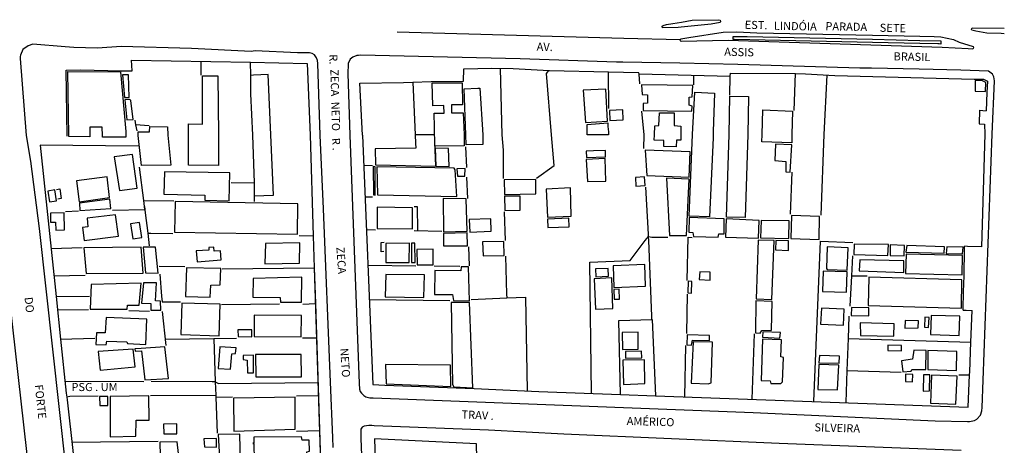
# Model space of a CAD drawing. Extents: x 183110 to 368950, y 1677054 to 3359845.
# Drawn here: x 185224 to 185528, y 1678624 to 1678756 of the extents above; entities that cross this region are included whole.
import ezdxf
from ezdxf.enums import TextEntityAlignment as Align

# ---------------------------------------------------------------- set-up
doc = ezdxf.new("R2010")
doc.units = 0
doc.header["$LTSCALE"] = 10
doc.header["$MEASUREMENT"] = 0
for name, color, linetype in [('V-CANTEIRO', 210, 'CONTINUOUS'), ('V-EDIFICACAO', 50, 'CONTINUOUS'), ('V-LOTE', 1, 'CONTINUOUS'), ('V-NOME_DOS_LOGRADOUROS', 7, 'CONTINUOUS'), ('V-QUADRA', 40, 'CONTINUOUS'), ('V-TESTADA', 63, 'CONTINUOUS')]:
    doc.layers.add(name, color=color, linetype=linetype)

msp = doc.modelspace()

# ---------------------------------------------------------------- linework, layer by layer
at = {"layer": 'V-CANTEIRO'}
msp.add_lwpolyline([(185425.53, 1678754.46), (185428.14, 1678754.92), (185431.45, 1678755.49), (185439.54, 1678755.64), (185440.11, 1678755.51), (185440.23, 1678755.14), (185440.07, 1678754.79), (185437.37, 1678754.25), (185437.36, 1678754.25), (185428.07, 1678753.31), (185427.13, 1678753.21), (185422.28, 1678753.1), (185422.2, 1678753.68), (185422.48, 1678753.89), (185423.6, 1678754.13)], close=True, dxfattribs=at)
for points in [[(185442.57, 1678749.21), (185442.57, 1678749.21), (185428.03, 1678748.9), (185427.91, 1678749.1), (185427.73, 1678749.4), (185427.93, 1678749.65), (185427.97, 1678749.7), (185430.42, 1678750.17), (185441.08, 1678751.79), (185445.28, 1678751.9), (185451.48, 1678751.62), (185487.18, 1678750.88), (185501.81, 1678750.57), (185506.14, 1678750.48), (185508.21, 1678750.31), (185512.13, 1678749.58), (185513.95, 1678748.75), (185518.23, 1678747.38), (185518.36, 1678746.94), (185518.17, 1678746.59), (185516.66, 1678746.61), (185508.63, 1678747.02), (185442.57, 1678749.21)], [(185527.84, 1678751.31), (185526.84, 1678751.34), (185522.41, 1678751.5), (185519.02, 1678752.09), (185517.86, 1678752.41), (185517.74, 1678752.67), (185517.71, 1678752.75), (185517.93, 1678753.12), (185527.84, 1678753.01)]]:
    msp.add_lwpolyline(points, dxfattribs=at)
at = {"layer": 'V-EDIFICACAO'}
for points in [[(185487.13, 1678749.6), (185501.78, 1678749.27), (185508.26, 1678749.13), (185508.22, 1678748.13), (185507.69, 1678748.14), (185507.28, 1678748.15), (185501.75, 1678748.27), (185487.1, 1678748.59), (185444.57, 1678749.51), (185444.12, 1678749.52), (185444.15, 1678750.23), (185444.16, 1678750.47), (185448.49, 1678750.45)], [(185239.02, 1678719.89), (185238.77, 1678739.66), (185254.97, 1678739.54), (185256.67, 1678721.15), (185256.67, 1678719.91), (185256.67, 1678719.35), (185249.47, 1678719.39), (185249.44, 1678719.9), (185249.33, 1678722.44), (185245.47, 1678722.47), (185245.49, 1678719.9), (185245.49, 1678719.51), (185239.02, 1678719.59), (185239.02, 1678719.89)], [(185255.63, 1678738.66), (185256.27, 1678731.61), (185257.69, 1678731.59), (185257.41, 1678738.65), (185255.63, 1678738.66)], [(185285.24, 1678719.95), (185285.29, 1678710.58), (185275.96, 1678710.7), (185275.99, 1678719.94), (185275.99, 1678723.45), (185280.35, 1678723.41), (185280.31, 1678738.29), (185285.08, 1678738.26), (185285.24, 1678719.95)], [(185345.99, 1678720.03), (185346.09, 1678717.47), (185346.15, 1678716), (185333.62, 1678715.75), (185333.69, 1678710.77), (185352.29, 1678710.37), (185352.01, 1678717.79), (185351.99, 1678719.04), (185351.97, 1678720.04), (185351.95, 1678721.04), (185351.93, 1678722.47), (185351.86, 1678726.77), (185354.9, 1678726.77), (185354.83, 1678729.11), (185351.38, 1678729), (185351.22, 1678736.11), (185355.65, 1678736.18), (185360.5, 1678736.14), (185360.61, 1678729.39), (185357.2, 1678729.3), (185357.13, 1678726.9), (185360.79, 1678726.83), (185361.04, 1678720.06), (185361.13, 1678716.65), (185352.03, 1678716.55), (185352.01, 1678717.79), (185351.99, 1678719.04), (185351.97, 1678720.04)], [(185518.86, 1678736.82), (185518.83, 1678733.57), (185522.08, 1678733.47), (185522.13, 1678736.27), (185521.11, 1678736.81), (185518.86, 1678736.82)], [(185366.8, 1678720.06), (185366.86, 1678717.05), (185361.72, 1678717.04), (185361.65, 1678720.06), (185361.12, 1678734.29), (185365.33, 1678734.52), (185365.97, 1678734.51), (185366.8, 1678720.06)], [(185397.82, 1678733.9), (185398.56, 1678723.84), (185405.34, 1678724.31), (185404.86, 1678734.2), (185397.82, 1678733.9)], [(185415.86, 1678735.56), (185416.04, 1678732.55), (185417.69, 1678732.42), (185417.73, 1678729.87), (185416.32, 1678729.73), (185416.33, 1678727.61), (185431.35, 1678727.42), (185431.45, 1678728.95), (185430.54, 1678729.26), (185430.55, 1678731.72), (185431.5, 1678731.86), (185431.69, 1678735.27), (185415.86, 1678735.56)], [(185431.59, 1678720.15), (185432.27, 1678733.21), (185438.4, 1678732.91), (185437.99, 1678721.14), (185437.96, 1678720.23), (185437.92, 1678719.14), (185436.85, 1678694.79), (185430.57, 1678694.96), (185431.59, 1678720.15)], [(185257.89, 1678731.01), (185256.31, 1678730.93), (185256.96, 1678724.75), (185258.94, 1678724.85), (185258.16, 1678730.64), (185257.89, 1678731.01)], [(185442.85, 1678720.17), (185443.15, 1678732.02), (185448.91, 1678731.95), (185448.61, 1678720.17), (185447.86, 1678694.51), (185442.08, 1678694.69), (185442.85, 1678720.17)], [(185405.92, 1678727.61), (185406.05, 1678724.54), (185410.18, 1678724.74), (185410.05, 1678727.85), (185405.92, 1678727.61)], [(185462.25, 1678720.19), (185462.2, 1678717.58), (185453.03, 1678717.87), (185453.08, 1678720.18), (185453.33, 1678727.76), (185462.5, 1678727.39), (185462.25, 1678720.19)], [(185419.83, 1678720.13), (185419.9, 1678722.88), (185421.23, 1678722.93), (185421.39, 1678726.83), (185425.94, 1678726.84), (185425.94, 1678722.93), (185427.98, 1678722.8), (185427.99, 1678720.15), (185427.98, 1678718.44), (185426.59, 1678718.48), (185426.55, 1678716.39), (185422.73, 1678716.5), (185422.76, 1678718.34), (185419.72, 1678718.4), (185419.83, 1678720.13)], [(185269.63, 1678719.93), (185270.57, 1678710.75), (185261.46, 1678710.62), (185260.49, 1678719.92), (185260.41, 1678721.05), (185263.99, 1678721.03), (185264.08, 1678722.63), (185269.46, 1678722.51), (185269.63, 1678719.93)], [(185399.08, 1678720.11), (185399.07, 1678721.1), (185399.05, 1678722.22), (185399.04, 1678723.29), (185405.39, 1678723.78), (185405.49, 1678722.61), (185405.62, 1678721.05), (185405.69, 1678720.12)], [(185352.12, 1678715.97), (185352.29, 1678710.37), (185356.43, 1678710.31), (185356.21, 1678715.9), (185352.12, 1678715.97)], [(185401.05, 1678715.17), (185398.76, 1678715.07), (185398.9, 1678713.05), (185404.71, 1678713.27), (185404.69, 1678715.28), (185401.05, 1678715.17)], [(185416.98, 1678715.39), (185417.44, 1678707.48), (185430.56, 1678706.99), (185430.85, 1678714.8), (185416.98, 1678715.39)], [(185457.19, 1678717.15), (185457, 1678712.17), (185460.4, 1678711.87), (185460.35, 1678708.65), (185461.73, 1678708.5), (185462.25, 1678717.02), (185457.19, 1678717.15)], [(185253.05, 1678713.28), (185254.63, 1678702.84), (185260.17, 1678703.63), (185258.66, 1678713.97), (185253.05, 1678713.28)], [(185398.78, 1678712.49), (185399.12, 1678705.63), (185404.87, 1678705.78), (185404.64, 1678712.72), (185398.78, 1678712.49)], [(185268.54, 1678708.65), (185268.41, 1678701.72), (185281, 1678701.47), (185281.03, 1678699.86), (185288.56, 1678699.73), (185288.72, 1678708.36), (185268.54, 1678708.65)], [(185333.01, 1678710.25), (185333.14, 1678701.59), (185333.61, 1678701.48), (185333.58, 1678710.23), (185333.01, 1678710.25)], [(185334.15, 1678710.19), (185334.28, 1678701.52), (185358.8, 1678701.02), (185358.33, 1678709.23), (185357.97, 1678709.77), (185334.15, 1678710.19)], [(185358.87, 1678709.59), (185359.06, 1678707.36), (185361.31, 1678707.33), (185361.38, 1678709.63), (185358.87, 1678709.59)], [(185241.44, 1678705.84), (185242.22, 1678699.38), (185251.64, 1678700.68), (185250.89, 1678707.06), (185241.44, 1678705.84)], [(185373.47, 1678706.14), (185373.58, 1678701.69), (185383.22, 1678701.81), (185383.17, 1678706.3), (185373.47, 1678706.14)], [(185413.93, 1678706.87), (185414.11, 1678704.26), (185416.94, 1678704.39), (185416.78, 1678707.12), (185413.93, 1678706.87)], [(185423.52, 1678706.67), (185424.5, 1678688.98), (185429.7, 1678688.94), (185430.57, 1678706.43), (185423.52, 1678706.67)], [(185232.58, 1678702.68), (185233.06, 1678699.38), (185235.25, 1678699.72), (185234.7, 1678703.05), (185232.58, 1678702.68)], [(185386.43, 1678703.34), (185386.82, 1678694.6), (185394.13, 1678694.91), (185393.95, 1678703.71), (185386.43, 1678703.34)], [(185242.29, 1678698.93), (185242.47, 1678696.7), (185252.04, 1678697.29), (185251.67, 1678700.18), (185242.29, 1678698.93)], [(185354.57, 1678700.44), (185354.75, 1678690.16), (185362.01, 1678690.27), (185361.75, 1678700.36), (185354.57, 1678700.44)], [(185373.58, 1678701.1), (185373.63, 1678696.68), (185378.4, 1678696.77), (185378.34, 1678701.17), (185373.58, 1678701.1)], [(185271.91, 1678699.45), (185271.66, 1678690.01), (185309.64, 1678689.44), (185309.78, 1678698.75), (185271.91, 1678699.45)], [(185334.21, 1678697.72), (185334.26, 1678691.12), (185345.15, 1678691.05), (185345.14, 1678697.58), (185334.21, 1678697.72)], [(185233.36, 1678695.9), (185233.39, 1678693.13), (185234.88, 1678693.11), (185235.04, 1678690.6), (185237.71, 1678690.72), (185237.57, 1678695.96), (185233.36, 1678695.9)], [(185244.68, 1678694.37), (185244.95, 1678691.7), (185243.27, 1678691.49), (185243.76, 1678687.4), (185254.4, 1678688.75), (185253.49, 1678695.4), (185244.68, 1678694.37)], [(185362.59, 1678693.93), (185362.81, 1678690.05), (185369.46, 1678690.31), (185369.36, 1678694.1), (185362.59, 1678693.93)], [(185386.77, 1678694.06), (185386.93, 1678691.44), (185393.47, 1678691.71), (185393.44, 1678694.34), (185386.77, 1678694.06)], [(185430.55, 1678694.52), (185430.47, 1678689.98), (185431.66, 1678689.93), (185431.87, 1678688.69), (185439.54, 1678688.47), (185439.74, 1678689.48), (185441.34, 1678689.54), (185441.36, 1678694.13), (185430.55, 1678694.52)], [(185441.98, 1678694.12), (185441.8, 1678688.51), (185451.99, 1678688.17), (185452.17, 1678693.64), (185441.98, 1678694.12)], [(185452.74, 1678693.63), (185452.6, 1678688.23), (185461.32, 1678688.06), (185461.39, 1678693.48), (185452.74, 1678693.63)], [(185462.1, 1678695.21), (185461.91, 1678688.01), (185470.7, 1678687.7), (185470.8, 1678694.88), (185462.1, 1678695.21)], [(185258.08, 1678692.59), (185258.78, 1678687.98), (185261.54, 1678688.41), (185260.86, 1678692.95), (185258.08, 1678692.59)], [(185354.68, 1678689.55), (185354.72, 1678685.75), (185362.12, 1678685.78), (185362.01, 1678689.78), (185354.68, 1678689.55)], [(185451.82, 1678687.59), (185451.23, 1678669.45), (185456.08, 1678669.24), (185456.74, 1678687.48), (185451.82, 1678687.59)], [(185457.28, 1678687.44), (185457.2, 1678684.57), (185461.18, 1678684.39), (185461.26, 1678687.31), (185457.28, 1678687.44)], [(185243.7, 1678685.16), (185244.4, 1678677.21), (185262.01, 1678677.39), (185261.34, 1678685.34), (185243.7, 1678685.16)], [(185262.02, 1678685.36), (185262.72, 1678677.42), (185266.63, 1678677.37), (185265.77, 1678685.4), (185262.02, 1678685.36)], [(185282.28, 1678685.29), (185282.25, 1678684.5), (185278.37, 1678684.29), (185278.68, 1678680.88), (185286.11, 1678681.45), (185285.82, 1678684.24), (185283.93, 1678684.13), (185283.76, 1678685.39), (185282.28, 1678685.29)], [(185299.77, 1678686.47), (185299.59, 1678680.23), (185310.24, 1678680.45), (185310.33, 1678686.73), (185299.77, 1678686.47)], [(185336.86, 1678686.53), (185336.9, 1678680.61), (185344.15, 1678680.65), (185344.18, 1678686.62), (185336.86, 1678686.53)], [(185344.8, 1678686.65), (185344.83, 1678680.64), (185345.93, 1678680.66), (185345.85, 1678686.65), (185344.8, 1678686.65)], [(185346.48, 1678684.66), (185346.56, 1678679.94), (185351.52, 1678679.97), (185351.5, 1678684.74), (185346.48, 1678684.66)], [(185366.78, 1678686.99), (185366.92, 1678682.67), (185373.43, 1678682.84), (185373.36, 1678687.11), (185366.78, 1678686.99)], [(185473.18, 1678685.44), (185472.97, 1678678.75), (185473.19, 1678678.47), (185479.35, 1678678.28), (185479.63, 1678685.14), (185473.18, 1678685.44)], [(185481.52, 1678686.35), (185481.42, 1678683.09), (185491.89, 1678682.85), (185492.09, 1678686.22), (185481.52, 1678686.35)], [(185492.65, 1678686.1), (185492.61, 1678682.8), (185496.89, 1678682.72), (185497.05, 1678685.91), (185492.65, 1678686.1)], [(185497.73, 1678685.92), (185497.47, 1678683.85), (185509.25, 1678683.5), (185509.4, 1678685.44), (185497.73, 1678685.92)], [(185510.06, 1678685.44), (185509.94, 1678683.47), (185514.91, 1678683.32), (185515.09, 1678685.33), (185510.06, 1678685.44)], [(185483.22, 1678681.5), (185483.06, 1678678.11), (185496.77, 1678677.51), (185496.8, 1678681.13), (185483.22, 1678681.5)], [(185497.69, 1678683.25), (185497.49, 1678683.25), (185497.35, 1678677.25), (185514.8, 1678676.78), (185514.9, 1678682.78), (185497.69, 1678683.25)], [(185275.34, 1678678.98), (185275.04, 1678670.12), (185282.62, 1678669.9), (185282.83, 1678673.63), (185285.78, 1678673.71), (185285.96, 1678678.75), (185275.34, 1678678.98)], [(185352.07, 1678678.12), (185351.89, 1678670.79), (185357.45, 1678670.78), (185357.76, 1678668.91), (185362.74, 1678668.84), (185362.38, 1678679.27), (185360.15, 1678679.26), (185360.05, 1678678.06), (185352.07, 1678678.12)], [(185401.67, 1678678.65), (185401.69, 1678676.25), (185405.64, 1678676.37), (185405.52, 1678678.82), (185401.67, 1678678.65)], [(185407.05, 1678679.6), (185407.31, 1678672.92), (185417.03, 1678673.36), (185416.82, 1678680.05), (185407.05, 1678679.6)], [(185295.91, 1678675.73), (185295.89, 1678669.96), (185304.31, 1678669.88), (185304.36, 1678668.36), (185310.87, 1678668.42), (185310.96, 1678676.07), (185295.91, 1678675.73)], [(185336.88, 1678676.97), (185336.68, 1678670.05), (185348.6, 1678669.8), (185348.85, 1678676.84), (185336.88, 1678676.97)], [(185401.25, 1678675.63), (185401.62, 1678666.18), (185406.95, 1678666.41), (185406.67, 1678675.92), (185401.25, 1678675.63)], [(185433.81, 1678677.78), (185433.67, 1678675.4), (185436.99, 1678675.23), (185437.02, 1678677.63), (185433.81, 1678677.78)], [(185471.9, 1678677.94), (185471.75, 1678671.64), (185479.11, 1678671.52), (185479.35, 1678677.71), (185471.9, 1678677.94)], [(185486.05, 1678676.14), (185485.82, 1678667.34), (185514.58, 1678666.51), (185514.73, 1678675.29), (185486.05, 1678676.14)], [(185245.94, 1678673.83), (185245.63, 1678666.23), (185257, 1678666.27), (185257.18, 1678667.43), (185260.73, 1678667.49), (185261.37, 1678674.26), (185245.94, 1678673.83)], [(185262.06, 1678674.34), (185261.43, 1678668.04), (185264.31, 1678668.02), (185264.31, 1678665.91), (185267.4, 1678665.91), (185267.35, 1678668.73), (185265.77, 1678668.84), (185266.12, 1678674.36), (185262.06, 1678674.34)], [(185407.31, 1678672.26), (185407.42, 1678669.31), (185409.02, 1678669.28), (185408.92, 1678672.44), (185407.31, 1678672.26)], [(185430.28, 1678674.85), (185430.14, 1678671.23), (185431.25, 1678671.14), (185431.41, 1678674.75), (185430.28, 1678674.85)], [(185273.97, 1678668.06), (185273.65, 1678658.35), (185285.41, 1678658.02), (185285.74, 1678667.8), (185273.97, 1678668.06)], [(185357.07, 1678668.32), (185357.47, 1678642.98), (185357.86, 1678642.19), (185363.74, 1678641.93), (185362.72, 1678668.3), (185357.07, 1678668.32)], [(185451.16, 1678668.81), (185451.01, 1678658.88), (185452.47, 1678658.84), (185452.98, 1678659.68), (185455.93, 1678659.71), (185456.18, 1678668.63), (185451.16, 1678668.81)], [(185471.42, 1678666.51), (185471.12, 1678661.56), (185478.24, 1678661.24), (185478.4, 1678666.2), (185471.42, 1678666.51)], [(185480.66, 1678666.71), (185480.57, 1678664.22), (185485.97, 1678664.12), (185486.06, 1678666.64), (185480.66, 1678666.71)], [(185250.6, 1678663.65), (185250.25, 1678658.9), (185247.55, 1678658.87), (185247.33, 1678655.33), (185250.59, 1678655.17), (185250.73, 1678656.33), (185256.94, 1678656.15), (185257.11, 1678655.59), (185262.82, 1678655.32), (185263.1, 1678663.09), (185250.6, 1678663.65)], [(185296.27, 1678664.4), (185296.26, 1678657.73), (185310.78, 1678657.66), (185310.88, 1678664.28), (185296.27, 1678664.4)], [(185503.35, 1678663.76), (185503.24, 1678660.65), (185504.41, 1678660.61), (185504.63, 1678663.7), (185503.35, 1678663.76)], [(185505.31, 1678664.31), (185505.09, 1678658.44), (185513.92, 1678658.11), (185514.1, 1678664.06), (185505.31, 1678664.31)], [(185483.29, 1678662.05), (185483.4, 1678658.07), (185493.75, 1678657.93), (185493.79, 1678661.72), (185483.29, 1678662.05)], [(185497.2, 1678662.74), (185497.16, 1678660.4), (185501.24, 1678660.42), (185501.32, 1678662.62), (185497.2, 1678662.74)], [(185291.24, 1678659.79), (185291.29, 1678657.8), (185295.56, 1678657.71), (185295.51, 1678659.85), (185291.24, 1678659.79)], [(185409.82, 1678659.05), (185409.93, 1678653.77), (185414.85, 1678653.84), (185414.76, 1678659.14), (185409.82, 1678659.05)], [(185429.97, 1678658.32), (185429.81, 1678655.2), (185431.27, 1678655.14), (185431.53, 1678656.7), (185436.83, 1678656.58), (185436.85, 1678658.05), (185429.97, 1678658.32)], [(185453.33, 1678659.2), (185453.22, 1678657.56), (185458.57, 1678657.3), (185458.75, 1678658.97), (185453.33, 1678659.2)], [(185261.39, 1678654.06), (185259.44, 1678653.99), (185259.5, 1678653.23), (185261.48, 1678653.32), (185262.54, 1678644.35), (185269.79, 1678644.84), (185268.68, 1678654.55), (185261.39, 1678654.06)], [(185285.69, 1678654.56), (185285.17, 1678647.91), (185288.92, 1678647.7), (185289.36, 1678652.38), (185290.52, 1678652.48), (185290.68, 1678654.27), (185285.69, 1678654.56)], [(185431.83, 1678656.13), (185431.21, 1678643.37), (185436.45, 1678643.18), (185437.29, 1678643.48), (185437.79, 1678655.99), (185431.83, 1678656.13)], [(185453.14, 1678656.91), (185452.74, 1678644.23), (185455.52, 1678644.06), (185455.74, 1678643.29), (185458.89, 1678643.22), (185459.35, 1678643.75), (185459.63, 1678651.33), (185458.8, 1678651.52), (185459.01, 1678656.72), (185453.14, 1678656.91)], [(185491.93, 1678655.08), (185491.89, 1678653.47), (185496.08, 1678653.37), (185496.1, 1678654.97), (185491.93, 1678655.08)], [(185248.06, 1678653.1), (185248.69, 1678647.34), (185259.51, 1678648.38), (185258.87, 1678653.89), (185248.06, 1678653.1)], [(185292.83, 1678651.94), (185292.84, 1678650.66), (185294.09, 1678650.47), (185294.16, 1678646.55), (185296.09, 1678646.53), (185296.06, 1678652), (185292.83, 1678651.94)], [(185296.66, 1678652.23), (185296.72, 1678645.31), (185310.82, 1678645.36), (185310.76, 1678652.27), (185296.66, 1678652.23)], [(185410.85, 1678653.15), (185410.9, 1678651.07), (185415.94, 1678651.14), (185415.82, 1678653.27), (185410.85, 1678653.15)], [(185470.78, 1678651.92), (185470.58, 1678649.69), (185476.82, 1678649.53), (185476.96, 1678651.7), (185470.78, 1678651.92)], [(185499.9, 1678653.61), (185499.51, 1678650.77), (185496.12, 1678650.26), (185496.52, 1678646.82), (185499.11, 1678647.08), (185499.28, 1678647.62), (185503.62, 1678647.63), (185503.68, 1678653.47), (185499.9, 1678653.61)], [(185504.22, 1678653.41), (185504.19, 1678647.58), (185513.13, 1678647.31), (185513.17, 1678653.17), (185504.22, 1678653.41)], [(185336.75, 1678649.16), (185337, 1678643.14), (185356.95, 1678642.31), (185356.83, 1678648.92), (185336.75, 1678649.16)], [(185410.11, 1678650.47), (185410.24, 1678642.94), (185416.87, 1678643.31), (185416.74, 1678650.55), (185410.11, 1678650.47)], [(185470.6, 1678649.15), (185470.32, 1678641.42), (185476.37, 1678641.3), (185476.79, 1678648.9), (185470.6, 1678649.15)], [(185497.36, 1678646.13), (185497.29, 1678643.88), (185499.54, 1678643.82), (185499.55, 1678646.07), (185497.36, 1678646.13)], [(185502.93, 1678645.93), (185502.75, 1678640.89), (185504.7, 1678641.01), (185504.89, 1678645.94), (185502.93, 1678645.93)], [(185505.41, 1678645.87), (185505.04, 1678637.2), (185512.89, 1678636.9), (185513.26, 1678645.5), (185505.41, 1678645.87)], [(185248.54, 1678639.24), (185248.59, 1678636.44), (185251.06, 1678636.43), (185251.04, 1678639.24), (185248.54, 1678639.24)], [(185251.75, 1678639.26), (185251.77, 1678626.79), (185259.76, 1678627.02), (185259.86, 1678631.89), (185263.85, 1678631.96), (185263.72, 1678639.45), (185251.75, 1678639.26)], [(185289.92, 1678638.73), (185289.93, 1678628.57), (185308.86, 1678629.15), (185308.93, 1678639.02), (185289.92, 1678638.73)], [(185268.23, 1678630.65), (185268.4, 1678627.67), (185272.41, 1678627.74), (185272.4, 1678630.76), (185268.23, 1678630.65)], [(185285.12, 1678627.53), (185285.65, 1678618.52), (185292.03, 1678618.67), (185291.81, 1678627.63), (185285.12, 1678627.53)], [(185296.11, 1678626.65), (185296.12, 1678624.9), (185295.87, 1678624.7), (185296.12, 1678624.7), (185296.28, 1678619.59), (185304.08, 1678619.67), (185304.15, 1678618.89), (185312.5, 1678618.89), (185312.48, 1678622.2), (185313.32, 1678622.31), (185313.2, 1678625.75), (185311.07, 1678625.76), (185310.91, 1678626.78), (185296.11, 1678626.65)], [(185267.09, 1678625.16), (185267.2, 1678620.92), (185268.84, 1678620.78), (185269.08, 1678611.74), (185274.04, 1678611.79), (185272.48, 1678625.24), (185267.09, 1678625.16)], [(185280.74, 1678626.22), (185280.87, 1678623.65), (185284.64, 1678623.63), (185284.6, 1678626.27), (185280.74, 1678626.22)]]:
    msp.add_lwpolyline(points, close=True, dxfattribs=at)
at = {"layer": 'V-LOTE'}
for points in [[(185410.33, 1678749.89), (185340.45, 1678751.76)], [(185427.75, 1678749.43), (185410.33, 1678749.89)], [(185258.42, 1678743.14), (185295.17, 1678742.55), (185312.58, 1678742.11)], [(185258.56, 1678739.89), (185258.42, 1678743.14)], [(185279.79, 1678742.76), (185279.83, 1678738.52)], [(185295.05, 1678742.55), (185295.08, 1678738.45)], [(185312.58, 1678742.11), (185313.52, 1678719.99)], [(185255.17, 1678739.89), (185258.56, 1678739.89)], [(185258.56, 1678739.89), (185258.57, 1678739.89)], [(185360.89, 1678736.63), (185361.01, 1678740.43)], [(185361.01, 1678740.43), (185369.63, 1678740.64), (185376.17, 1678740.54), (185385.44, 1678740.05), (185387.26, 1678739.95)], [(185372.19, 1678740.57), (185372.69, 1678720.07), (185373.1, 1678715.35), (185373.13, 1678706.58)], [(185383.42, 1678706.73), (185388.85, 1678710.62), (185388, 1678720.09), (185386.52, 1678738.98), (185387.26, 1678739.95)], [(185387.26, 1678739.95), (185387.44, 1678739.95), (185405.65, 1678739.57)], [(185405.65, 1678739.57), (185414.95, 1678739.38)], [(185405.79, 1678728.2), (185405.65, 1678739.57)], [(185415.11, 1678738.88), (185414.95, 1678739.38)], [(185443.24, 1678738.2), (185443.26, 1678739.14)], [(185443.26, 1678739.14), (185463.34, 1678738.98)], [(185296.29, 1678701.26), (185302.19, 1678701.44), (185300.6, 1678738.76), (185296.08, 1678738.51), (185295.08, 1678738.45)], [(185295.08, 1678738.45), (185295.12, 1678732.74), (185295.75, 1678719.97), (185296.29, 1678705.27)], [(185329.73, 1678720.01), (185328.92, 1678735.99), (185342.35, 1678736.26)], [(185342.35, 1678736.26), (185345.24, 1678736.38)], [(185345.24, 1678736.38), (185350.86, 1678736.6)], [(185345.24, 1678736.38), (185345.88, 1678722.47)], [(185415.11, 1678738.88), (185443.24, 1678738.2)], [(185415.36, 1678735.81), (185415.14, 1678738.79), (185415.11, 1678738.88)], [(185431.98, 1678735.53), (185432.02, 1678738.43)], [(185443.1, 1678732.37), (185443.24, 1678738.2)], [(185462.99, 1678727.59), (185463.34, 1678738.98)], [(185463.34, 1678738.98), (185466.44, 1678738.96)], [(185466.44, 1678738.96), (185475.54, 1678738.43), (185518.56, 1678737.32)], [(185473.02, 1678738.56), (185472.16, 1678720.2), (185471.16, 1678695.23)], [(185522.45, 1678733.11), (185522.22, 1678727.53)], [(185416.6, 1678715.83), (185416.64, 1678720.13), (185415.9, 1678727.34)], [(185520.2, 1678727.65), (185520.06, 1678723.44)], [(185520.2, 1678727.65), (185522.22, 1678727.53)], [(185259.39, 1678724.62), (185259.66, 1678723.15)], [(185263.84, 1678722.9), (185259.66, 1678723.15)], [(185259.66, 1678723.15), (185260, 1678721.29)], [(185345.88, 1678722.47), (185345.99, 1678720.03)], [(185520.06, 1678723.44), (185521.77, 1678723.37)], [(185521.77, 1678723.37), (185521.84, 1678720.27)], [(185313.51, 1678719.99), (185314.49, 1678688.88)], [(185329.73, 1678720.01), (185332.86, 1678642.95), (185336.63, 1678642.78)], [(185521.84, 1678720.27), (185520.79, 1678685.51)], [(185260.39, 1678716.56), (185230.21, 1678716.89)], [(185230.21, 1678716.89), (185235.11, 1678670.17)], [(185361.51, 1678716.37), (185361.76, 1678709.94)], [(185262.17, 1678699.81), (185260.9, 1678710.12)], [(185330.21, 1678710.66), (185332.74, 1678710.57)], [(185361.83, 1678707), (185362.1, 1678700.46)], [(185461.85, 1678695.61), (185462.37, 1678708.5)], [(185235.18, 1678703.23), (185236.24, 1678703.35), (185236.65, 1678700.43), (185235.66, 1678700.25)], [(185289.16, 1678705.36), (185296.29, 1678705.27)], [(185296.29, 1678705.27), (185296.29, 1678701.26)], [(185418, 1678688.63), (185417.96, 1678689.42), (185417.14, 1678703.89)], [(185262.4, 1678697.98), (185262.17, 1678699.81)], [(185262.17, 1678699.81), (185271.41, 1678699.67)], [(185296.29, 1678701.26), (185296.29, 1678699.47)], [(185330.59, 1678700.93), (185332.83, 1678700.96)], [(185237.99, 1678696.39), (185242.01, 1678696.56)], [(185252.53, 1678696.83), (185262.52, 1678696.97), (185262.4, 1678697.98)], [(185262.4, 1678697.98), (185262.64, 1678695.98), (185263.4, 1678689.69)], [(185345.63, 1678697.97), (185346.58, 1678697.96), (185346.64, 1678690.51)], [(185373.44, 1678696.28), (185373.74, 1678687.48)], [(185330.99, 1678690.79), (185333.75, 1678690.75)], [(185345.61, 1678690.5), (185354.21, 1678690.33)], [(185263.4, 1678689.69), (185263.86, 1678685.84)], [(185263.4, 1678689.69), (185264.4, 1678689.68), (185271.19, 1678689.58)], [(185310.11, 1678689.01), (185314.49, 1678688.88)], [(185314.49, 1678688.88), (185314.8, 1678679)], [(185400.42, 1678640.15), (185399.93, 1678680.78), (185412.31, 1678681.26), (185417.01, 1678687.48), (185418, 1678688.63)], [(185419.06, 1678663.03), (185419.02, 1678664.03), (185418.05, 1678687.42), (185418, 1678688.63)], [(185418, 1678688.63), (185419.01, 1678688.43), (185423.99, 1678688.46)], [(185429.95, 1678675.04), (185430.19, 1678688.5), (185431.46, 1678688.4)], [(185233.56, 1678684.98), (185243.16, 1678685.24)], [(185336.33, 1678684.01), (185335.45, 1678683.92), (185335.47, 1678686.86), (185336.4, 1678686.91)], [(185362.72, 1678679.65), (185362.55, 1678685.46)], [(185469.04, 1678637.72), (185471.13, 1678687.28), (185481.11, 1678686.81)], [(185520.79, 1678685.51), (185516.45, 1678685.63), (185515.56, 1678685.66)], [(185373.85, 1678682.62), (185374.19, 1678670.83), (185374.22, 1678669.7)], [(185480.98, 1678682.71), (185480.66, 1678676.49)], [(185266.89, 1678679.46), (185274.87, 1678679.4)], [(185286.4, 1678678.7), (185314.8, 1678679)], [(185314.8, 1678679), (185315.15, 1678667.93)], [(185331.42, 1678679.81), (185346.12, 1678679.66)], [(185351.87, 1678679.62), (185359.76, 1678679.48)], [(185234.45, 1678676.5), (185244.06, 1678676.74)], [(185267.08, 1678677.04), (185267.68, 1678670.23), (185267.84, 1678668.48), (185268.77, 1678668.48), (185273.55, 1678668.47)], [(185480.66, 1678676.49), (185480.19, 1678667.17)], [(185480.66, 1678676.49), (185481.7, 1678676.5), (185485.5, 1678676.56)], [(185235.11, 1678670.17), (185245.39, 1678670.27)], [(185235.11, 1678670.17), (185236.5, 1678656.94)], [(185331.83, 1678669.19), (185356.69, 1678668.87)], [(185363.2, 1678669.26), (185374.22, 1678669.7)], [(185374.22, 1678669.7), (185380, 1678669.93), (185380.51, 1678640.97)], [(185429.92, 1678670.85), (185429.71, 1678658.67)], [(185286.15, 1678667.71), (185304.06, 1678667.83)], [(185311.26, 1678667.82), (185315.15, 1678667.93)], [(185315.15, 1678667.93), (185317.3, 1678599.81)], [(185245.11, 1678665.99), (185235.57, 1678665.87)], [(185257.54, 1678665.81), (185263.89, 1678665.6)], [(185267.84, 1678665.53), (185268.99, 1678655.04)], [(185479.88, 1678664.08), (185479.63, 1678657.14)], [(185515.13, 1678665.92), (185516.05, 1678665.89), (185517.89, 1678665.84)], [(185517.51, 1678656.06), (185517.89, 1678665.84)], [(185409.35, 1678639.82), (185408.88, 1678662.68), (185419.06, 1678663.03)], [(185419.06, 1678663.03), (185419.08, 1678663.03), (185420.13, 1678639.43)], [(185236.5, 1678656.94), (185247.04, 1678657.26)], [(185268.78, 1678656.97), (185283.75, 1678657.15)], [(185283.75, 1678657.15), (185290.81, 1678657.24)], [(185283.75, 1678657.15), (185284.25, 1678643.77)], [(185315.46, 1678657.24), (185311.22, 1678657.3)], [(185450.66, 1678658.61), (185449.94, 1678638.43)], [(185479.63, 1678657.14), (185479.27, 1678647.24)], [(185479.63, 1678657.14), (185517.51, 1678656.06)], [(185236.5, 1678656.94), (185238.25, 1678640.26), (185238.38, 1678639.05)], [(185429.4, 1678655), (185429.09, 1678639.14)], [(185517.15, 1678646.88), (185517.51, 1678656.06)], [(185479.27, 1678647.24), (185478.92, 1678637.36)], [(185479.27, 1678647.24), (185496.03, 1678646.75)], [(185513.82, 1678645.97), (185517.11, 1678645.9)], [(185516.72, 1678635.92), (185517.11, 1678645.9)], [(185517.11, 1678645.9), (185517.15, 1678646.88)], [(185237.86, 1678644.03), (185262.14, 1678643.86)], [(185284.25, 1678643.77), (185283.25, 1678643.78), (185264.45, 1678643.88)], [(185284.25, 1678643.77), (185284.41, 1678639.68)], [(185284.25, 1678643.77), (185285.25, 1678643.22), (185315.87, 1678643.58)], [(185248.11, 1678639.38), (185239.36, 1678639.27), (185238.38, 1678639.05)], [(185238.38, 1678639.05), (185238.47, 1678638.26), (185243.87, 1678590.34)], [(185264.2, 1678639.58), (185284.41, 1678639.68)], [(185284.41, 1678639.68), (185284.43, 1678639.03)], [(185284.43, 1678639.03), (185289.52, 1678639.19)], [(185284.43, 1678639.03), (185284.85, 1678627.91)], [(185309.35, 1678639.46), (185316, 1678639.58)], [(185364.15, 1678641.68), (185384.16, 1678640.74)], [(185384.16, 1678640.74), (185409.35, 1678639.82)], [(185409.35, 1678639.82), (185420.13, 1678639.43)], [(185420.13, 1678639.43), (185516.72, 1678635.92)], [(185309.3, 1678628.55), (185316.36, 1678628.77)], [(185239.95, 1678625.18), (185266.62, 1678625.42)], [(185364.87, 1678624.67), (185333.44, 1678626.2)], [(185333.44, 1678626.2), (185333.79, 1678613.7)], [(185365, 1678620.15), (185364.87, 1678624.67)]]:
    msp.add_lwpolyline(points, dxfattribs=at)
at = {"layer": 'V-QUADRA'}
for points in [[(185320.64, 1678623.47), (185320.52, 1678626.55), (185319.84, 1678643.65), (185317.7, 1678697.26), (185316.66, 1678720), (185315.86, 1678742.13), (185315.83, 1678743.07), (185315.53, 1678743.91), (185314.91, 1678744.8), (185314.11, 1678745.25), (185313.38, 1678745.44), (185312.49, 1678745.44), (185309.67, 1678745.43), (185296.53, 1678746.04), (185295.33, 1678745.85), (185276.92, 1678746.78), (185255.18, 1678747.35), (185247.84, 1678746.9), (185244.17, 1678746.91), (185240.54, 1678747.05), (185237.93, 1678747.25), (185227.88, 1678748.04), (185226.53, 1678747.61), (185224.88, 1678746.41), (185224.1, 1678744.69), (185224.05, 1678744.28), (185223.99, 1678743.69), (185225.88, 1678719.87), (185227.2, 1678711.93), (185229.84, 1678691.1), (185248.54, 1678522.49)], [(185320.64, 1678623.47), (185320.52, 1678626.55), (185319.84, 1678643.65), (185317.7, 1678697.26), (185316.66, 1678720), (185315.86, 1678742.13), (185315.83, 1678743.07), (185315.53, 1678743.91), (185314.91, 1678744.8), (185314.11, 1678745.25), (185313.38, 1678745.44), (185312.49, 1678745.44), (185309.67, 1678745.43), (185296.53, 1678746.04), (185295.33, 1678745.85), (185276.92, 1678746.78), (185255.18, 1678747.35), (185247.84, 1678746.9), (185244.17, 1678746.91), (185240.54, 1678747.05), (185237.93, 1678747.25), (185227.88, 1678748.04), (185226.53, 1678747.61), (185224.88, 1678746.41), (185224.1, 1678744.69), (185224.05, 1678744.28), (185223.99, 1678743.69), (185225.88, 1678719.87), (185227.2, 1678711.93), (185229.84, 1678691.1), (185248.54, 1678522.49)], [(185248.07, 1678426.52), (185218.17, 1678692.74)], [(185514.48, 1678622.58), (185458.37, 1678624.71), (185391.84, 1678627.62), (185368.56, 1678628.85), (185333.25, 1678630.23), (185332.6, 1678630.26), (185331.69, 1678630.32), (185330.23, 1678630.11), (185329.57, 1678629.73), (185329.21, 1678629.17), (185329.15, 1678628.29), (185329.23, 1678626.28), (185333.42, 1678520.33)]]:
    msp.add_lwpolyline(points, dxfattribs=at)
msp.add_lwpolyline([(185450.28, 1678634.35), (185506.49, 1678631.75), (185516.45, 1678631.54), (185517.06, 1678631.53), (185518.65, 1678631.85), (185519.38, 1678632.27), (185520.47, 1678633.48), (185520.93, 1678634.8), (185520.97, 1678635.88), (185524.08, 1678720.27), (185524.79, 1678736.71), (185524.6, 1678737.98), (185524.15, 1678738.87), (185522.95, 1678739.74), (185514.38, 1678740.1), (185501.56, 1678740.35), (185486.84, 1678740.64), (185483.28, 1678740.71), (185445.6, 1678741.82), (185427.63, 1678742.18), (185410.12, 1678742.53), (185408.09, 1678742.57), (185378.37, 1678743.52), (185329.12, 1678744.65), (185328.43, 1678744.63), (185327.99, 1678744.61), (185326.72, 1678744.12), (185325.94, 1678743.43), (185325.23, 1678742.16), (185325.23, 1678741.88), (185325.19, 1678739.06), (185325.75, 1678720.01), (185328.66, 1678643.23), (185328.73, 1678641.48), (185328.97, 1678640.84), (185329.43, 1678640.24), (185330.06, 1678639.56), (185330.71, 1678639.17), (185331.95, 1678638.84), (185332.99, 1678638.8), (185450.28, 1678634.35)], close=True, dxfattribs=at)
at = {"layer": 'V-TESTADA'}
for points in [[(185258.42, 1678743.14), (185295.17, 1678742.55), (185312.58, 1678742.11)], [(185312.58, 1678742.11), (185313.52, 1678719.99)], [(185238.48, 1678719.62), (185238.19, 1678740.07), (185242.69, 1678740.17), (185255.17, 1678739.89)], [(185255.17, 1678739.89), (185258.56, 1678739.89)], [(185258.56, 1678739.89), (185258.57, 1678739.89)], [(185361.01, 1678740.43), (185369.63, 1678740.64), (185376.17, 1678740.54), (185385.44, 1678740.05), (185387.26, 1678739.95)], [(185387.26, 1678739.95), (185387.44, 1678739.95), (185405.65, 1678739.57)], [(185405.65, 1678739.57), (185414.95, 1678739.38)], [(185443.26, 1678739.14), (185463.34, 1678738.98)], [(185329.73, 1678720.01), (185328.92, 1678735.99), (185342.35, 1678736.26)], [(185342.35, 1678736.26), (185345.24, 1678736.38)], [(185345.24, 1678736.38), (185350.86, 1678736.6)], [(185350.86, 1678736.6), (185360.89, 1678736.63)], [(185415.11, 1678738.88), (185443.24, 1678738.2)], [(185463.34, 1678738.98), (185466.44, 1678738.96)], [(185466.44, 1678738.96), (185475.54, 1678738.43), (185518.56, 1678737.32)], [(185518.56, 1678737.32), (185521.37, 1678737.28), (185522.68, 1678736.62), (185522.45, 1678733.11)], [(185522.45, 1678733.11), (185522.22, 1678727.53)], [(185520.2, 1678727.65), (185520.06, 1678723.44)], [(185521.77, 1678723.37), (185521.84, 1678720.27)], [(185313.51, 1678719.99), (185314.49, 1678688.88)], [(185329.73, 1678720.01), (185332.86, 1678642.95), (185336.63, 1678642.78)], [(185521.84, 1678720.27), (185520.79, 1678685.51)], [(185230.21, 1678716.89), (185235.11, 1678670.17)], [(185314.49, 1678688.88), (185314.8, 1678679)], [(185515.13, 1678665.92), (185515.16, 1678666.92), (185515.37, 1678674.75), (185515.4, 1678675.75), (185515.41, 1678676.75), (185515.54, 1678684.66), (185515.56, 1678685.66)], [(185314.8, 1678679), (185317.3, 1678599.81)], [(185235.11, 1678670.17), (185236.5, 1678656.94)], [(185517.51, 1678656.06), (185517.89, 1678665.84)], [(185236.5, 1678656.94), (185238.25, 1678640.26), (185238.38, 1678639.05)], [(185517.15, 1678646.88), (185517.51, 1678656.06)], [(185516.72, 1678635.92), (185517.11, 1678645.9)], [(185517.11, 1678645.9), (185517.15, 1678646.88)], [(185336.63, 1678642.78), (185364.15, 1678641.68)], [(185238.38, 1678639.05), (185238.47, 1678638.26), (185243.87, 1678590.34)], [(185364.15, 1678641.68), (185384.16, 1678640.74)], [(185384.16, 1678640.74), (185409.35, 1678639.82)], [(185409.35, 1678639.82), (185420.13, 1678639.43)], [(185420.13, 1678639.43), (185516.72, 1678635.92)], [(185364.87, 1678624.67), (185333.44, 1678626.2)], [(185333.44, 1678626.2), (185333.79, 1678613.7)]]:
    msp.add_lwpolyline(points, dxfattribs=at)

# ---------------------------------------------------------------- texts
at = {"layer": 'V-NOME_DOS_LOGRADOUROS'}
for s, rotation, p in [('EST.', 358.76232, (185451.196, 1678753.689)), ('LINDÓIA', 358.76232, (185463.316, 1678753.327)), ('PARADA', 358.76232, (185479.046, 1678753.194)), ('SETE', 358.76232, (185493.426, 1678752.767)), ('AV.', 358.76232, (185385.947, 1678746.937)), ('ASSIS', 358.76232, (185445.956, 1678745.328)), ('BRASIL', 358.76232, (185499.326, 1678743.899)), ('R.', 271.4688, (185320.41, 1678743.392)), ('ZECA', 271.4688, (185320.818, 1678736.153)), ('NETO', 271.4688, (185321.101, 1678725.783)), ('R .', 274.36526, (185321.275, 1678717.18)), ('ZECA', 274.00558, (185322.839, 1678681.256)), ('DO', 276.05647, (185226.523, 1678667.522)), ('NETO', 274.00558, (185324.037, 1678649.636)), ('FORTE', 276.05647, (185229.995, 1678637.616)), ('TRAV .', 357.24674, (185365.245, 1678633.182)), ('AMÉRICO', 358.32013, (185418.624, 1678631.172)), ('SILVEIRA', 358.32013, (185476.264, 1678629.218))]:
    msp.add_text(s, height=2.5, rotation=rotation, dxfattribs=at).set_placement(p, align=Align.MIDDLE)
msp.add_text('PSG . UM', height=2.5, dxfattribs=at).set_placement((185246.97, 1678641.85), align=Align.MIDDLE)

doc.saveas('drawing.dxf')
